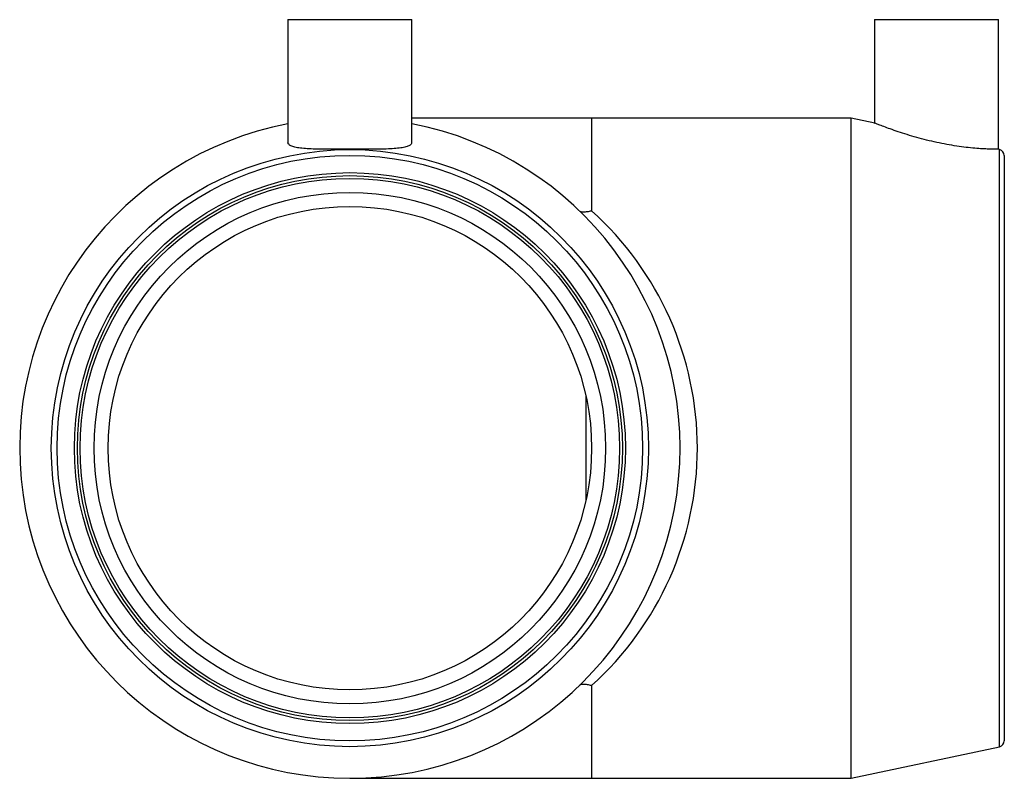
# Model space of a CAD drawing. Units: millimetres. Extents: x -56 to 111, y -56 to 73.
import ezdxf

# ---------------------------------------------------------------- set-up
doc = ezdxf.new("R2010")
doc.units = ezdxf.units.MM

msp = doc.modelspace()

# ---------------------------------------------------------------- linework, layer by layer
at = {"color": 7, "linetype": 'Continuous', "lineweight": 25}
for p, q in [((-10.5, 72.68), (-10.5, 51.87)), ((-10.5, 72.68), (10.5, 72.68)), ((10.5, 51.87), (10.5, 72.68)), ((89, 72.68), (89, 55.14)), ((89, 72.68), (110, 72.68)), ((110, 50.69), (110, 72.68)), ((85, 56), (10.5, 56)), ((89.02, 55.14), (85, 56)), ((85, -56), (85, 56)), ((110.21, 50.64), (109.97, 50.69)), ((111, 49.66), (111, -49.66)), ((85, -56), (110.21, -50.64)), ((0, -56), (85, -56))]:
    msp.add_line(p, q, dxfattribs=at)
at = {"color": 8, "linetype": 'Continuous', "lineweight": 25}
for p, q in [((41, 56), (41, 40.27)), ((110.21, -50.64), (110.21, 50.64)), ((41, -40.27), (41, -56))]:
    msp.add_line(p, q, dxfattribs=at)
at = {"color": 7, "linetype": 'Continuous', "lineweight": 25}
for radius in [50.64, 49.66, 46.73, 46.22, 45.75, 43.38, 41]:
    msp.add_circle((0, 0), radius, dxfattribs=at)
for centre, radius, start, end in [((0, 0), 56, 100.8069, 79.1931), ((110, 49.66), 1, 0, 78), ((4.79, 0), 54.15, 311.9611, 48.0389), ((110, -49.66), 1, 282, 0)]:
    msp.add_arc(centre, radius, start, end, dxfattribs=at)
for points, knots in [([(109.96, 50.69), (109.97, 50.69), (110.01, 50.69), (109.76, 50.69), (109.22, 50.69), (108.39, 50.72), (107.31, 50.77), (106.01, 50.86), (104.55, 51.01), (102.94, 51.23), (101.26, 51.5), (99.53, 51.85), (97.81, 52.25), (96.11, 52.7), (94.48, 53.18), (92.97, 53.68), (91.63, 54.14), (90.52, 54.55), (89.7, 54.87), (89.19, 55.07), (88.98, 55.16), (89.02, 55.14), (89.02, 55.14)], [0, 0, 0, 0, 0.020126, 0.072331, 0.12605, 0.178242, 0.231958, 0.283955, 0.337481, 0.389096, 0.442194, 0.49411, 0.547443, 0.601045, 0.656089, 0.7117, 0.768921, 0.824412, 0.881695, 0.934115, 0.988261, 1, 1, 1, 1]), ([(10.46, 51.87), (10.47, 51.8), (10.49, 51.6), (10.18, 51.33), (9.56, 51.08), (8.67, 50.91), (7.54, 50.8), (6.21, 50.73), (4.7, 50.7), (3.06, 50.69), (1.33, 50.69), (-0.44, 50.69), (-2.2, 50.69), (-3.9, 50.69), (-5.49, 50.71), (-6.92, 50.76), (-8.16, 50.85), (-9.16, 50.99), (-9.9, 51.2), (-10.35, 51.47), (-10.53, 51.7), (-10.49, 51.85), (-10.48, 51.87)], [0, 0, 0, 0, 0.0295104, 0.0861767, 0.1405409, 0.1949024, 0.2478034, 0.3007063, 0.3536207, 0.4065364, 0.4598418, 0.5131473, 0.5665734, 0.6199992, 0.6734228, 0.7268447, 0.7800943, 0.8333424, 0.8861766, 0.9390152, 0.9920358, 1, 1, 1, 1]), ([(38.92, 40.27), (38.97, 40.21), (39.06, 40.17), (39.31, 40.11), (39.47, 40.09), (39.84, 40.09), (40.05, 40.11), (40.51, 40.17), (40.75, 40.21), (41, 40.27)], [0, 0, 0, 0, 0.25, 0.25, 0.5, 0.5, 0.75, 0.75, 1, 1, 1, 1]), ([(41, -40.27), (40.88, -40.24), (40.75, -40.22), (40.51, -40.17), (40.4, -40.15), (40.17, -40.12), (40.06, -40.11), (39.85, -40.1), (39.75, -40.09), (39.47, -40.09), (39.31, -40.11), (39.13, -40.15), (39.07, -40.17), (38.98, -40.22), (38.94, -40.24), (38.92, -40.27)], [0, 0, 0, 0, 0.125, 0.125, 0.25, 0.25, 0.375, 0.375, 0.5, 0.5, 0.75, 0.75, 0.875, 0.875, 1, 1, 1, 1])]:
    msp.add_open_spline(points, degree=3, knots=knots, dxfattribs=at)
at = {"color": 8, "linetype": 'Continuous', "lineweight": 25}
msp.add_open_spline([(40, 8.79), (40, 7.65), (40, 4.76), (40, 0), (40, -4.78), (40, -7.69), (40, -8.85)], degree=3, knots=[0, 0, 0, 0, 0.196898, 0.498289, 0.799681, 1, 1, 1, 1], dxfattribs=at)

doc.saveas('drawing.dxf')
